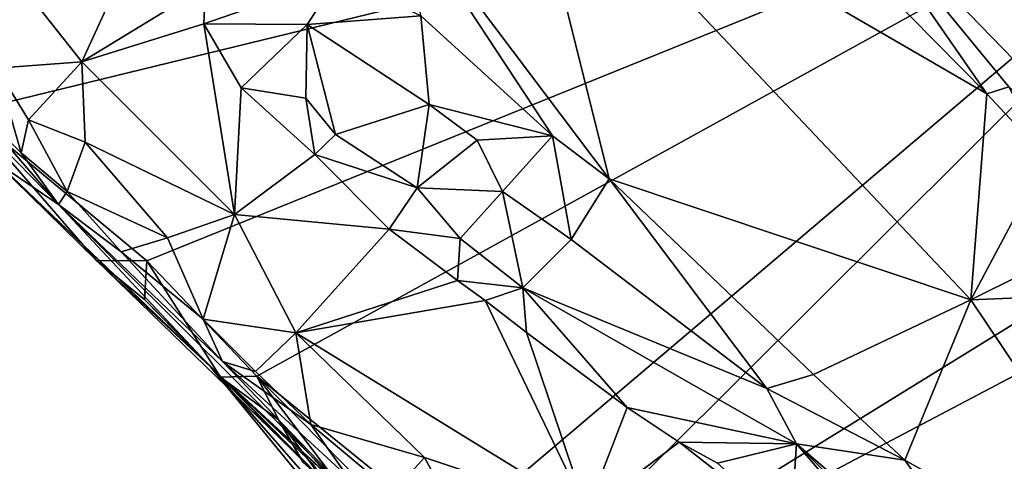
# Model space of a CAD drawing. Units: metres. Extents: x 24.7 to 31.2, y -5.9 to 8.2.
# Drawn here: x 28.3 to 28.9, y -4.6 to -4.3 of the extents above; entities that cross this region are included whole.
import ezdxf

# ---------------------------------------------------------------- set-up
doc = ezdxf.new("R2010")
doc.units = ezdxf.units.M

msp = doc.modelspace()

# ---------------------------------------------------------------- linework, layer by layer
at = {"layer": '1'}
for points in [[(29.13129, -4.10823, -0.18225), (28.22012, -4.33055, -0.17659), (28.18052, -3.65657, -0.18548)], [(28.33867, -4.42893, -0.17664), (28.22012, -4.33055, -0.17659), (29.13129, -4.10823, -0.18225)], [(28.33867, -4.42893, -0.17664), (29.13129, -4.10823, -0.18225), (28.4115, -4.50525, -0.17754)], [(28.4115, -4.50525, -0.17754), (29.13129, -4.10823, -0.18225), (28.54037, -4.60944, -0.17821)], [(28.53082, -4.70589, -0.17714), (28.54037, -4.60944, -0.17821), (29.13129, -4.10823, -0.18225)], [(29.30324, -4.22932, -0.17962), (28.53082, -4.70589, -0.17714), (29.13129, -4.10823, -0.18225)], [(28.81016, -4.11956, 0.60677), (28.79501, -4.17505, 0.58718), (29.02263, -4.40949, 0.55049)], [(28.81016, -4.11956, 0.60677), (29.05146, -4.29909, 0.58729), (28.96499, -4.1238, 0.61123)], [(28.81016, -4.11956, 0.60677), (29.02263, -4.40949, 0.55049), (29.05146, -4.29909, 0.58729)], [(28.58595, -4.13961, 0.66056), (28.49589, -4.17762, 0.72832), (28.64471, -4.37482, 0.71904)], [(28.58595, -4.13961, 0.66056), (28.64471, -4.37482, 0.71904), (28.88382, -4.45471, 0.62658)], [(28.72456, -4.14631, 0.59397), (28.58595, -4.13961, 0.66056), (28.89444, -4.31865, 0.5689)], [(28.58595, -4.13961, 0.66056), (28.88382, -4.45471, 0.62658), (28.89444, -4.31865, 0.5689)], [(28.72456, -4.14631, 0.59397), (28.89444, -4.31865, 0.5689), (28.79501, -4.17505, 0.58718)], [(28.19424, -4.1694, 0.73258), (28.23916, -4.30153, 0.72282), (28.29559, -4.2974, 0.72011)], [(28.19424, -4.1694, 0.73258), (28.29559, -4.2974, 0.72011), (28.33653, -4.2083, 0.69676)], [(28.89444, -4.31865, 0.5689), (28.90899, -4.31388, 0.56741), (28.79501, -4.17505, 0.58718)], [(28.79501, -4.17505, 0.58718), (28.90899, -4.31388, 0.56741), (29.02263, -4.40949, 0.55049)], [(28.49589, -4.17762, 0.72832), (28.52, -4.26693, 0.73512), (28.60709, -4.34624, 0.72509)], [(28.49589, -4.17762, 0.72832), (28.60709, -4.34624, 0.72509), (28.64471, -4.37482, 0.71904)], [(28.33653, -4.2083, 0.69676), (28.29559, -4.2974, 0.72011), (28.37741, -4.24749, 0.69116)], [(29.34369, -4.27788, -0.17853), (28.53082, -4.70589, -0.17714), (29.30324, -4.22932, -0.17962)], [(28.29559, -4.2974, 0.72011), (28.37644, -4.27219, 0.68915), (28.37741, -4.24749, 0.69116)], [(28.37741, -4.24749, 0.69116), (28.37644, -4.27219, 0.68915), (28.46519, -4.24137, 0.73517)], [(28.46519, -4.24137, 0.73517), (28.37644, -4.27219, 0.68915), (28.44477, -4.27263, 0.71231)], [(28.46519, -4.24137, 0.73517), (28.44477, -4.27263, 0.71231), (28.52, -4.26693, 0.73512)], [(28.16782, -4.26142, 0.59591), (28.17314, -4.2823, 0.24854), (28.28014, -4.39177, 0.66767)], [(28.16782, -4.26142, 0.59591), (28.28014, -4.39177, 0.66767), (28.2219, -4.32441, 0.69305)], [(28.44477, -4.27263, 0.71231), (28.5256, -4.32569, 0.721), (28.52, -4.26693, 0.73512)], [(28.52, -4.26693, 0.73512), (28.5256, -4.32569, 0.721), (28.60709, -4.34624, 0.72509)], [(28.29559, -4.2974, 0.72011), (28.39661, -4.39839, 0.70762), (28.37644, -4.27219, 0.68915)], [(28.37644, -4.27219, 0.68915), (28.39661, -4.39839, 0.70762), (28.40117, -4.31465, 0.68968)], [(28.37644, -4.27219, 0.68915), (28.40117, -4.31465, 0.68968), (28.44477, -4.27263, 0.71231)], [(28.44477, -4.27263, 0.71231), (28.40117, -4.31465, 0.68968), (28.44397, -4.32147, 0.68181)], [(28.44477, -4.27263, 0.71231), (28.44397, -4.32147, 0.68181), (28.46354, -4.34549, 0.6759)], [(28.44477, -4.27263, 0.71231), (28.46354, -4.34549, 0.6759), (28.5256, -4.32569, 0.721)], [(28.53082, -4.70589, -0.17714), (29.34369, -4.27788, -0.17853), (29.63345, -4.56609, -0.17604)], [(28.28014, -4.39177, 0.66767), (28.17314, -4.2823, 0.24854), (28.2386, -4.36361, 0.03545)], [(28.23916, -4.30153, 0.72282), (28.26036, -4.33581, 0.71496), (28.29559, -4.2974, 0.72011)], [(28.29559, -4.2974, 0.72011), (28.26036, -4.33581, 0.71496), (28.2978, -4.35049, 0.71714)], [(28.29559, -4.2974, 0.72011), (28.2978, -4.35049, 0.71714), (28.39661, -4.39839, 0.70762)], [(28.2219, -4.32441, 0.69305), (28.25546, -4.35749, 0.69825), (28.23916, -4.30153, 0.72282)], [(28.23916, -4.30153, 0.72282), (28.25546, -4.35749, 0.69825), (28.26036, -4.33581, 0.71496)], [(28.40117, -4.31465, 0.68968), (28.39661, -4.39839, 0.70762), (28.44985, -4.35878, 0.68196)], [(28.44397, -4.32147, 0.68181), (28.40117, -4.31465, 0.68968), (28.44985, -4.35878, 0.68196)], [(28.93388, -4.36077, 0.56086), (28.89444, -4.31865, 0.5689), (28.88382, -4.45471, 0.62658)], [(28.89444, -4.31865, 0.5689), (28.93388, -4.36077, 0.56086), (28.90899, -4.31388, 0.56741)], [(28.2219, -4.32441, 0.69305), (28.28014, -4.39177, 0.66767), (28.25546, -4.35749, 0.69825)], [(28.44397, -4.32147, 0.68181), (28.44985, -4.35878, 0.68196), (28.46354, -4.34549, 0.6759)], [(28.46354, -4.34549, 0.6759), (28.5175, -4.3807, 0.68266), (28.5256, -4.32569, 0.721)], [(28.5175, -4.3807, 0.68266), (28.55716, -4.34925, 0.7222), (28.5256, -4.32569, 0.721)], [(28.5256, -4.32569, 0.721), (28.55716, -4.34925, 0.7222), (28.60709, -4.34624, 0.72509)], [(28.3053, -4.42864, -0.15741), (28.21749, -4.3431, -0.15982), (28.22012, -4.33055, -0.17659)], [(28.3053, -4.42864, -0.15741), (28.22012, -4.33055, -0.17659), (28.33867, -4.42893, -0.17664)], [(28.25546, -4.35749, 0.69825), (28.28607, -4.38313, 0.70179), (28.26036, -4.33581, 0.71496)], [(28.28607, -4.38313, 0.70179), (28.2978, -4.35049, 0.71714), (28.26036, -4.33581, 0.71496)], [(28.2386, -4.36361, 0.03545), (28.21749, -4.3431, -0.15982), (28.38088, -4.49907, 0.24686)], [(28.38088, -4.49907, 0.24686), (28.21749, -4.3431, -0.15982), (28.3053, -4.42864, -0.15741)], [(28.46354, -4.34549, 0.6759), (28.44985, -4.35878, 0.68196), (28.5175, -4.3807, 0.68266)], [(28.2978, -4.35049, 0.71714), (28.28607, -4.38313, 0.70179), (28.35227, -4.41379, 0.70877)], [(28.2978, -4.35049, 0.71714), (28.35227, -4.41379, 0.70877), (28.39661, -4.39839, 0.70762)], [(28.55716, -4.34925, 0.7222), (28.5175, -4.3807, 0.68266), (28.57411, -4.38306, 0.71104)], [(28.55716, -4.34925, 0.7222), (28.57411, -4.38306, 0.71104), (28.60709, -4.34624, 0.72509)], [(28.57411, -4.38306, 0.71104), (28.61944, -4.41492, 0.71251), (28.60709, -4.34624, 0.72509)], [(28.60709, -4.34624, 0.72509), (28.61944, -4.41492, 0.71251), (28.64471, -4.37482, 0.71904)], [(28.25546, -4.35749, 0.69825), (28.28014, -4.39177, 0.66767), (28.28607, -4.38313, 0.70179)], [(28.28014, -4.39177, 0.66767), (28.2386, -4.36361, 0.03545), (28.38088, -4.49907, 0.24686)], [(28.39661, -4.39839, 0.70762), (28.49902, -4.408, 0.67589), (28.44985, -4.35878, 0.68196)], [(28.44985, -4.35878, 0.68196), (28.49902, -4.408, 0.67589), (28.5175, -4.3807, 0.68266)], [(28.93388, -4.36077, 0.56086), (28.88382, -4.45471, 0.62658), (28.98728, -4.40348, 0.5516)], [(28.64471, -4.37482, 0.71904), (28.61944, -4.41492, 0.71251), (28.74904, -4.51328, 0.6957)], [(28.64471, -4.37482, 0.71904), (28.74904, -4.51328, 0.6957), (28.77982, -4.50401, 0.69271)], [(28.64471, -4.37482, 0.71904), (28.77982, -4.50401, 0.69271), (28.88382, -4.45471, 0.62658)], [(28.28607, -4.38313, 0.70179), (28.28014, -4.39177, 0.66767), (28.32166, -4.42307, 0.69391)], [(28.28607, -4.38313, 0.70179), (28.32166, -4.42307, 0.69391), (28.35227, -4.41379, 0.70877)], [(28.5175, -4.3807, 0.68266), (28.49902, -4.408, 0.67589), (28.54592, -4.41423, 0.67344)], [(28.5175, -4.3807, 0.68266), (28.54592, -4.41423, 0.67344), (28.57411, -4.38306, 0.71104)], [(28.54592, -4.41423, 0.67344), (28.58756, -4.4468, 0.67296), (28.57411, -4.38306, 0.71104)], [(28.57411, -4.38306, 0.71104), (28.58756, -4.4468, 0.67296), (28.61944, -4.41492, 0.71251)], [(28.28014, -4.39177, 0.66767), (28.38088, -4.49907, 0.24686), (28.48088, -4.59114, 0.54885)], [(28.28014, -4.39177, 0.66767), (28.38875, -4.4955, 0.68075), (28.32166, -4.42307, 0.69391)], [(28.38875, -4.4955, 0.68075), (28.28014, -4.39177, 0.66767), (28.48088, -4.59114, 0.54885)], [(28.35227, -4.41379, 0.70877), (28.37586, -4.46763, 0.69678), (28.39661, -4.39839, 0.70762)], [(28.39661, -4.39839, 0.70762), (28.37586, -4.46763, 0.69678), (28.43735, -4.47649, 0.70576)], [(28.39661, -4.39839, 0.70762), (28.43735, -4.47649, 0.70576), (28.49902, -4.408, 0.67589)], [(29.02117, -4.44895, 0.55029), (28.98728, -4.40348, 0.5516), (28.88382, -4.45471, 0.62658)], [(28.49902, -4.408, 0.67589), (28.43735, -4.47649, 0.70576), (28.5443, -4.44201, 0.6693)], [(28.49902, -4.408, 0.67589), (28.5443, -4.44201, 0.6693), (28.54592, -4.41423, 0.67344)], [(28.35227, -4.41379, 0.70877), (28.32166, -4.42307, 0.69391), (28.37586, -4.46763, 0.69678)], [(28.54592, -4.41423, 0.67344), (28.5443, -4.44201, 0.6693), (28.58756, -4.4468, 0.67296)], [(28.61944, -4.41492, 0.71251), (28.58756, -4.4468, 0.67296), (28.74904, -4.51328, 0.6957)], [(28.32166, -4.42307, 0.69391), (28.38875, -4.4955, 0.68075), (28.37586, -4.46763, 0.69678)], [(28.33712, -4.45461, -0.16564), (28.3053, -4.42864, -0.15741), (28.33867, -4.42893, -0.17664)], [(28.38088, -4.49907, 0.24686), (28.3053, -4.42864, -0.15741), (28.45613, -4.57459, -0.13074)], [(28.3053, -4.42864, -0.15741), (28.33712, -4.45461, -0.16564), (28.45613, -4.57459, -0.13074)], [(28.38751, -4.50586, -0.16459), (28.33712, -4.45461, -0.16564), (28.33867, -4.42893, -0.17664)], [(28.38751, -4.50586, -0.16459), (28.33867, -4.42893, -0.17664), (28.4115, -4.50525, -0.17754)], [(28.5443, -4.44201, 0.6693), (28.43735, -4.47649, 0.70576), (28.56256, -4.45515, 0.66734)], [(28.5443, -4.44201, 0.6693), (28.56256, -4.45515, 0.66734), (28.58756, -4.4468, 0.67296)], [(28.58756, -4.4468, 0.67296), (28.56256, -4.45515, 0.66734), (28.58997, -4.4763, 0.66169)], [(28.58756, -4.4468, 0.67296), (28.58997, -4.4763, 0.66169), (28.65661, -4.52584, 0.65677)], [(28.58756, -4.4468, 0.67296), (28.76864, -4.54994, 0.68211), (28.74904, -4.51328, 0.6957)], [(28.65661, -4.52584, 0.65677), (28.76864, -4.54994, 0.68211), (28.58756, -4.4468, 0.67296)], [(28.88382, -4.45471, 0.62658), (29.02485, -4.66458, 0.64058), (29.02117, -4.44895, 0.55029)], [(28.33712, -4.45461, -0.16564), (28.38751, -4.50586, -0.16459), (28.45613, -4.57459, -0.13074)], [(28.56256, -4.45515, 0.66734), (28.43735, -4.47649, 0.70576), (28.62989, -4.59493, 0.68311)], [(28.56256, -4.45515, 0.66734), (28.62989, -4.59493, 0.68311), (28.58997, -4.4763, 0.66169)], [(28.88382, -4.45471, 0.62658), (28.77982, -4.50401, 0.69271), (28.84031, -4.56064, 0.68138)], [(28.88382, -4.45471, 0.62658), (28.84031, -4.56064, 0.68138), (29.02485, -4.66458, 0.64058)], [(28.37586, -4.46763, 0.69678), (28.38875, -4.4955, 0.68075), (28.41061, -4.50206, 0.6927)], [(28.37586, -4.46763, 0.69678), (28.41061, -4.50206, 0.6927), (28.43735, -4.47649, 0.70576)], [(28.41061, -4.50206, 0.6927), (28.44723, -4.53707, 0.69182), (28.43735, -4.47649, 0.70576)], [(28.44723, -4.53707, 0.69182), (28.52235, -4.55896, 0.69493), (28.43735, -4.47649, 0.70576)], [(28.43735, -4.47649, 0.70576), (28.52235, -4.55896, 0.69493), (28.62989, -4.59493, 0.68311)], [(28.58997, -4.4763, 0.66169), (28.62989, -4.59493, 0.68311), (28.65661, -4.52584, 0.65677)], [(28.50099, -4.64566, 0.23805), (28.50016, -4.63539, 0.2753), (28.38088, -4.49907, 0.24686)], [(28.45045, -4.5697, 0.0076), (28.38088, -4.49907, 0.24686), (28.45613, -4.57459, -0.13074)], [(28.38088, -4.49907, 0.24686), (28.45045, -4.5697, 0.0076), (28.44855, -4.56308, 0.13167)], [(28.38088, -4.49907, 0.24686), (28.49618, -4.6165, 0.33952), (28.48521, -4.59549, 0.44389)], [(28.48088, -4.59114, 0.54885), (28.38088, -4.49907, 0.24686), (28.48521, -4.59549, 0.44389)], [(28.50016, -4.63539, 0.2753), (28.49618, -4.6165, 0.33952), (28.38088, -4.49907, 0.24686)], [(28.50099, -4.64566, 0.23805), (28.38088, -4.49907, 0.24686), (28.44855, -4.56308, 0.13167)], [(28.41061, -4.50206, 0.6927), (28.38875, -4.4955, 0.68075), (28.44723, -4.53707, 0.69182)], [(28.47158, -4.57176, 0.6668), (28.38875, -4.4955, 0.68075), (28.48088, -4.59114, 0.54885)], [(28.44723, -4.53707, 0.69182), (28.38875, -4.4955, 0.68075), (28.47158, -4.57176, 0.6668)], [(28.38751, -4.50586, -0.16459), (28.4115, -4.50525, -0.17754), (28.4258, -4.53411, -0.17239)], [(28.45613, -4.57459, -0.13074), (28.38751, -4.50586, -0.16459), (28.4258, -4.53411, -0.17239)], [(28.47188, -4.58495, -0.16747), (28.4258, -4.53411, -0.17239), (28.4115, -4.50525, -0.17754)], [(28.47188, -4.58495, -0.16747), (28.4115, -4.50525, -0.17754), (28.5101, -4.60537, -0.17654)], [(28.5101, -4.60537, -0.17654), (28.4115, -4.50525, -0.17754), (28.54037, -4.60944, -0.17821)], [(28.77982, -4.50401, 0.69271), (28.74904, -4.51328, 0.6957), (28.84031, -4.56064, 0.68138)], [(28.74904, -4.51328, 0.6957), (28.76864, -4.54994, 0.68211), (28.84031, -4.56064, 0.68138)], [(28.65661, -4.52584, 0.65677), (28.62989, -4.59493, 0.68311), (28.69102, -4.54892, 0.65339)], [(28.65661, -4.52584, 0.65677), (28.69102, -4.54892, 0.65339), (28.76864, -4.54994, 0.68211)], [(28.45613, -4.57459, -0.13074), (28.4258, -4.53411, -0.17239), (28.44212, -4.56235, -0.15099)], [(28.44212, -4.56235, -0.15099), (28.4258, -4.53411, -0.17239), (28.47188, -4.58495, -0.16747)], [(28.44723, -4.53707, 0.69182), (28.47158, -4.57176, 0.6668), (28.50129, -4.58241, 0.68693)], [(28.44723, -4.53707, 0.69182), (28.50129, -4.58241, 0.68693), (28.52235, -4.55896, 0.69493)], [(28.69102, -4.54892, 0.65339), (28.62989, -4.59493, 0.68311), (28.76474, -4.60649, 0.64719)], [(28.76864, -4.54994, 0.68211), (28.69102, -4.54892, 0.65339), (28.71639, -4.56277, 0.65668)], [(28.71639, -4.56277, 0.65668), (28.69102, -4.54892, 0.65339), (28.76474, -4.60649, 0.64719)], [(28.76864, -4.54994, 0.68211), (28.71639, -4.56277, 0.65668), (28.76474, -4.60649, 0.64719)], [(28.76474, -4.60649, 0.64719), (28.82486, -4.61526, 0.65522), (28.76864, -4.54994, 0.68211)], [(28.82486, -4.61526, 0.65522), (28.87, -4.64991, 0.64385), (28.76864, -4.54994, 0.68211)], [(28.76864, -4.54994, 0.68211), (28.87, -4.64991, 0.64385), (28.93598, -4.69408, 0.63337)], [(28.76864, -4.54994, 0.68211), (28.93598, -4.69408, 0.63337), (28.84031, -4.56064, 0.68138)], [(28.52235, -4.55896, 0.69493), (28.50129, -4.58241, 0.68693), (28.54475, -4.59969, 0.68745)], [(28.52235, -4.55896, 0.69493), (28.54475, -4.59969, 0.68745), (28.62989, -4.59493, 0.68311)], [(29.02485, -4.66458, 0.64058), (28.84031, -4.56064, 0.68138), (28.93598, -4.69408, 0.63337)]]:
    msp.add_3dface(points, dxfattribs=at)

doc.saveas('drawing.dxf')
